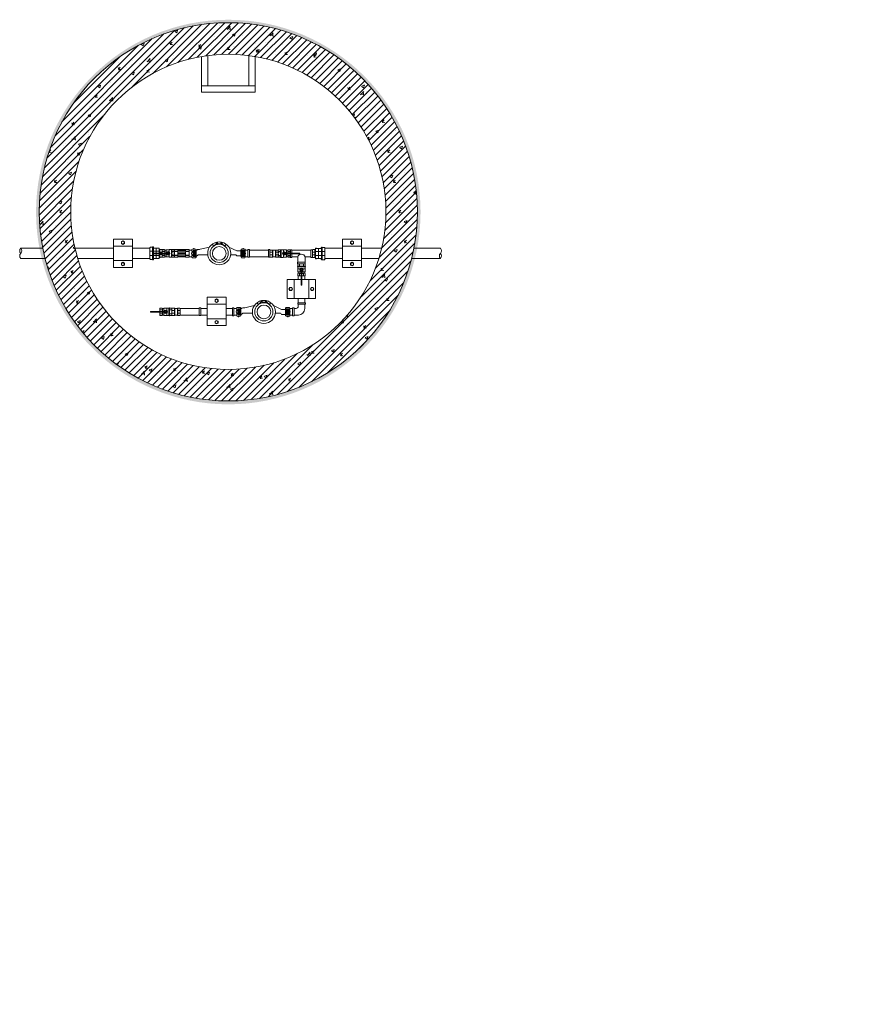
# Model space of a CAD drawing. Units: millimetres. Extents: x 2282678 to 2340103, y 80501 to 118334.
# Drawn here: x 2292370 to 2295043, y 106043 to 109166 of the extents above; entities that cross this region are included whole.
import ezdxf

# ---------------------------------------------------------------- set-up
doc = ezdxf.new("R2010")
doc.units = ezdxf.units.MM
doc.linetypes.add('ADTI_0', pattern=[2, 1, 1])
doc.linetypes.add('ADTI_2', pattern=[0.75, 0.5, -0.25])
doc.layers.get('0').update_dxf_attribs({"lineweight": 13})
for name, color, linetype, lineweight in [('Balsts', 7, 'Continuous', 13), ('Dz-b_aka', 7, 'Continuous', 13), ('Dz-b_aka_svitrojums', 7, 'Continuous', 0), ('Hidroizolācija', 170, 'Continuous', 40), ('KUM laistītājs', 7, 'Continuous', 13), ('KUM1', 7, 'Continuous', 13), ('Teksts', 7, 'Continuous', 25), ('Ūdensvads', 7, 'Continuous', 13)]:
    doc.layers.add(name, color=color, linetype=linetype, lineweight=lineweight)
pattern_1 = [(50, (2511.6, -3878.6), (910.92334, -79.69543), [95.25, -1047.75]), (355, (2511.6, -3878.6), (-176.2171, 955.28423), [76.2, -838.20292]), (100.451445, (2587.5, -3885.2), (734.70624, 875.58876), [80.95004, -890.45122]), (46.1842, (2511.6, -3624.6), (1355.3952, -210.21164), [142.875, -1571.625]), (96.63556, (2624.5, -3642.1), (1187.0207, 1237.1306), [121.4251, -1335.678]), (351.18415, (2511.6, -3624.6), (1187.0207, 1237.1306), [114.2998, -1257.2987]), (21, (2638.6, -3688.1), (758.07196, -511.326), [95.25, -1047.75]), (326, (2638.6, -3688.1), (309.01014, 920.93983), [76.2, -838.2]), (71.451445, (2701.7, -3730.7), (1067.0821, 409.61384), [80.95004, -890.4497]), (37.5, (2511.57, -3878.57), (15.443016, 422.775194), [0, -828.04, 0, -850.9, 0, -841.375]), (7.5, (2511.57, -3878.57), (334.09831, 500.90287), [0, -485.14, 0, -808.99, 0, -320.675]), (327.5, (2228.36, -3878.57), (677.952976, -28.64372), [0, -317.5, 0, -990.6, 0, -1314.45]), (317.5, (2101.36, -3878.57), (740.6459, 127.13246), [0, -412.75, 0, -657.86, 0, -933.45])]

# ---------------------------------------------------------------- blocks, each defined once
blk = doc.blocks.new('Uzmavas pāreja PE_MET OD32_DN25')
at = {"layer": 'KUM1', "ltscale": 10}
for p, q in [((2278009.8, 115225.5), (2278009.8, 115227.7)), ((2278042.9, 115227.7), (2278009.8, 115227.7)), ((2278019.9, 115209.3), (2278019.9, 115227.7)), ((2278032.9, 115209.3), (2278032.9, 115227.7)), ((2278042.9, 115225.5), (2278042.9, 115227.7)), ((2278007, 115199.1), (2278007, 115205.6)), ((2278009.8, 115225.5), (2278010.2, 115225)), ((2278009.8, 115211.4), (2278010.2, 115211.9)), ((2278009.8, 115211.4), (2278009.8, 115209.3)), ((2278010.2, 115219), (2278010.2, 115225)), ((2278010.2, 115217.9), (2278011.2, 115218.5)), ((2278010.2, 115211.9), (2278010.2, 115217.9)), ((2278011.2, 115218.5), (2278041.6, 115218.5)), ((2278019.9, 115199.1), (2278019.9, 115206.8)), ((2278032.9, 115206.8), (2278032.9, 115199.1)), ((2278042.6, 115217.9), (2278041.6, 115218.5)), ((2278042.9, 115225.5), (2278042.6, 115225)), ((2278042.6, 115219), (2278042.6, 115225)), ((2278042.6, 115211.9), (2278042.6, 115217.9)), ((2278042.9, 115211.4), (2278042.6, 115211.9)), ((2278042.9, 115209.3), (2278042.9, 115211.4)), ((2278045.8, 115199.1), (2278045.8, 115205.6))]:
    blk.add_line(p, q, dxfattribs=at)
at = {"layer": 'KUM1'}
for p, q in [((2278007.6, 115198.7), (2278007.6, 115198.7)), ((2278007.6, 115198.7), (2278007.6, 115198.7)), ((2278007.9, 115198.6), (2278007.9, 115198.6)), ((2278007.9, 115198.6), (2278007.9, 115198.6)), ((2278008.6, 115198.2), (2278007.9, 115198.6)), ((2278008.5, 115198.2), (2278008.5, 115198.2)), ((2278044.2, 115198.2), (2278008.6, 115198.2)), ((2278044.9, 115198.6), (2278044.2, 115198.2)), ((2278044.3, 115198.2), (2278044.3, 115198.2)), ((2278045.2, 115198.7), (2278044.9, 115198.6)), ((2278044.9, 115198.6), (2278044.9, 115198.6)), ((2278044.9, 115198.6), (2278044.9, 115198.6)), ((2278045.8, 115199.1), (2278045.2, 115198.7)), ((2278045.2, 115198.7), (2278045.2, 115198.7)), ((2278045.2, 115198.7), (2278045.2, 115198.7)), ((2278045.8, 115199.1), (2278045.8, 115199.1))]:
    blk.add_line(p, q, dxfattribs=at)
at = {"layer": 'KUM1', "ltscale": 10}
blk.add_lwpolyline([(2278006, 115209.3), (2278046.8, 115209.3), (2278046.8, 115206.8), (2278006, 115206.8)], close=True, dxfattribs=at)
at = {"layer": 'KUM1'}
blk.add_lwpolyline([(2278007.9, 115198.6), (2278007.6, 115198.7), (2278007, 115199.1)], dxfattribs=at)
at = {"layer": 'KUM1', "ltscale": 10}
blk.add_lwpolyline([(2278010.2, 115219), (2278011.2, 115218.5), (2278041.6, 115218.5), (2278042.6, 115219)], dxfattribs=at)
for centre, radius, start, end in [((2278005.6, 115205.4), 1.42, 8.4581, 72.6195), ((2278013.5, 115221.8), 23.6, 254.1009, 285.8991), ((2278026.4, 115221.7), 23.5, 254.0194, 285.9806), ((2278039.3, 115221.7), 23.5, 254.0227, 285.9773), ((2278047.2, 115205.4), 1.42, 107.3805, 171.5419)]:
    blk.add_arc(centre, radius, start, end, dxfattribs=at)
blk = doc.blocks.new('Pāreja_MET_DN25_DN15')
at = {"layer": 'KUM1', "ltscale": 10}
for p, q in [((2278455.7, 115312.2), (2278430.3, 115312.2)), ((2278430.6, 115312.8), (2278430.6, 115318.8)), ((2278438.8, 115318.8), (2278438.8, 115312.2)), ((2278447.1, 115318.8), (2278447.1, 115312.2)), ((2278455.3, 115312.8), (2278455.3, 115318.8))]:
    blk.add_line(p, q, dxfattribs=at)
at = {"layer": 'KUM1'}
for p, q in [((2278430.6, 115318.8), (2278432.2, 115319.5)), ((2278453.7, 115319.5), (2278432.2, 115319.5)), ((2278455.3, 115318.8), (2278453.7, 115319.5))]:
    blk.add_line(p, q, dxfattribs=at)
at = {"layer": 'KUM1', "ltscale": 10}
blk.add_lwpolyline([(2278430.3, 115312.2), (2278455.7, 115312.2), (2278455.7, 115310), (2278430.3, 115310)], close=True, dxfattribs=at)
for centre, radius, start, end in [((2278429.8, 115312.9), 0.813, 303.3594, 356.108), ((2278434.7, 115308), 11.5, 69.1106, 110.8894), ((2278443, 115308), 11.6, 69.1556, 110.8444), ((2278451.2, 115308), 11.5, 69.1106, 110.8894), ((2278456.1, 115312.9), 0.813, 183.892, 236.6406)]:
    blk.add_arc(centre, radius, start, end, dxfattribs=at)
blk = doc.blocks.new('Lodveida_ventils_DN15_G')
at = {"layer": 'KUM1'}
for p, q in [((2293047.7, 113460.3), (2293047.7, 113461.9)), ((2293078.8, 113462.2), (2293048.2, 113462.2)), ((2293079.1, 113460), (2293048.2, 113460)), ((2293053.8, 113460), (2293053.6, 113460)), ((2293078.9, 113462.2), (2293091, 113462.2)), ((2293079.1, 113461.9), (2293079.1, 113460.3)), ((2293091, 113460), (2293079.1, 113460))]:
    blk.add_line(p, q, dxfattribs=at)
at = {"layer": 'KUM1', "ltscale": 10}
for p, q in [((2293084.2, 113473), (2293078.2, 113473)), ((2293084.7, 113467.9), (2293078.2, 113467.9)), ((2293078.2, 113467.1), (2293078.2, 113467.9)), ((2293084.7, 113467.1), (2293078.2, 113467.1)), ((2293084.7, 113455), (2293078.2, 113455)), ((2293078.2, 113455), (2293078.2, 113454.3)), ((2293084.7, 113454.3), (2293078.2, 113454.3)), ((2293084.2, 113449.2), (2293078.2, 113449.2)), ((2293084.7, 113467.1), (2293084.7, 113467.9)), ((2293084.7, 113454.3), (2293084.7, 113455)), ((2293085.8, 113471.6), (2293085.8, 113462.2)), ((2293085.8, 113471.6), (2293089.2, 113471.6)), ((2293085.8, 113460), (2293085.8, 113450.6)), ((2293085.8, 113450.6), (2293089.2, 113450.6)), ((2293090.1, 113472.4), (2293090.1, 113462.2)), ((2293099.2, 113472.4), (2293090.1, 113472.4)), ((2293090.1, 113460), (2293090.1, 113449.7)), ((2293090.1, 113449.7), (2293099.2, 113449.7)), ((2293099.2, 113465.7), (2293099.2, 113472.4)), ((2293099.2, 113449.7), (2293099.2, 113456.4)), ((2293100.4, 113473.1), (2293106.4, 113473.1)), ((2293100.4, 113449.1), (2293106.4, 113449.1)), ((2293107, 113448.8), (2293107, 113473.4)), ((2293107, 113473.4), (2293108.2, 113473.4)), ((2293107, 113448.8), (2293108.2, 113448.8)), ((2293108.3, 113448.9), (2293108.3, 113473.2)), ((2293108.3, 113471.8), (2293109, 113473)), ((2293108.3, 113450.4), (2293108.3, 113471.8)), ((2293108.3, 113450.3), (2293109, 113449.2)), ((2293115, 113473), (2293109, 113473)), ((2293115, 113467.9), (2293109, 113467.9)), ((2293109, 113467.1), (2293109, 113467.9)), ((2293115, 113467.1), (2293109, 113467.1)), ((2293115, 113455), (2293109, 113455)), ((2293109, 113455), (2293109, 113454.3)), ((2293115, 113454.3), (2293109, 113454.3)), ((2293115, 113449.2), (2293109, 113449.2)), ((2293115, 113467.1), (2293115, 113467.9)), ((2293115, 113454.3), (2293115, 113455))]:
    blk.add_line(p, q, dxfattribs=at)
at = {"layer": 'KUM1'}
for points in [[(2293047.7, 113461.9), (2293047.7, 113461.9), (2293047.7, 113462), (2293047.8, 113462.1), (2293047.8, 113462.1), (2293047.9, 113462.2), (2293048, 113462.2), (2293048.2, 113462.2)], [(2293048.2, 113460), (2293048.1, 113460), (2293047.9, 113460), (2293047.8, 113460.1), (2293047.7, 113460.2), (2293047.7, 113460.2), (2293047.7, 113460.3), (2293047.7, 113460.3)], [(2293078.6, 113462.2), (2293078.8, 113462.2), (2293078.9, 113462.2), (2293079.1, 113462.1), (2293079.1, 113462), (2293079.1, 113461.9), (2293079.1, 113461.9), (2293079.1, 113461.9)], [(2293079.1, 113460.3), (2293079.1, 113460.3), (2293079.1, 113460.2), (2293079.1, 113460.1), (2293079, 113460.1), (2293078.9, 113460), (2293078.9, 113460)]]:
    blk.add_lwpolyline(points, dxfattribs=at)
at = {"layer": 'KUM1', "ltscale": 10}
for points in [[(2293078.2, 113473), (2293077.4, 113471.8), (2293077.4, 113462.2)], [(2293077.4, 113460), (2293077.4, 113450.3), (2293078.2, 113449.2)], [(2293115, 113473), (2293115.8, 113472.6), (2293115.8, 113449.6), (2293115, 113449.2)]]:
    blk.add_lwpolyline(points, dxfattribs=at)
for points in [[(2293084.7, 113467.9, 0.344558), (2293084.7, 113472.7, 0.154701), (2293084.2, 113473)], [(2293084.7, 113454.3, -0.344558), (2293084.7, 113449.4, -0.154701), (2293084.2, 113449.2)]]:
    blk.add_lwpolyline(points, format="xyb", dxfattribs=at)
blk.add_circle((2293096.4, 113461.1), 5.46, dxfattribs=at)
for centre, radius, start, end in [((2293082.2, 113470.4), 4.75, 147.3774, 212.6226), ((2293082.2, 113451.7), 4.75, 147.3774, 212.6226), ((2293102.2, 113461.1), 24.8, 165.8844, 177.4548), ((2293102.2, 113461.1), 24.8, 182.5028, 194.1156), ((2293063.2, 113461.1), 22.3, 2.7871, 15.7575), ((2293063.2, 113461.1), 22.3, 344.2425, 357.2129), ((2293085.9, 113472.6), 0.985, 221.5078, 265.0478), ((2293085.9, 113449.6), 0.985, 94.9522, 138.4922), ((2293089.1, 113472.7), 1.09, 273.7628, 345.7784), ((2293089.1, 113449.5), 1.09, 14.2216, 86.2372), ((2293099.3, 113473.3), 0.832, 268.5252, 327.7716), ((2293099.3, 113448.9), 0.832, 32.2284, 91.4748), ((2293100.4, 113472.5), 0.517, 85.0169, 148.1135), ((2293100.4, 113449.6), 0.517, 211.8865, 274.9831), ((2293106.3, 113474.1), 1.01, 274.7267, 315.7526), ((2293106.2, 113448), 1.15, 46.7651, 82.7561), ((2293108.1, 113473.2), 0.135, 2.1739, 84.1678), ((2293108.1, 113449), 0.135, 275.8322, 357.8261), ((2293113, 113470.4), 4.75, 147.3774, 212.6226), ((2293108.6, 113471.8), 0.338, 169.9269, 178.0173), ((2293133.1, 113461.1), 24.8, 165.8844, 194.1156), ((2293113, 113451.7), 4.75, 147.3774, 212.6226), ((2293108.6, 113450.4), 0.338, 181.9827, 190.0731), ((2293111, 113470.4), 4.75, 327.3774, 32.6226), ((2293090.9, 113461.1), 24.8, 345.8844, 14.1156), ((2293111, 113451.7), 4.75, 327.3774, 32.6226)]:
    blk.add_arc(centre, radius, start, end, dxfattribs=at)
for major_axis, ratio in [((3.61, -0.11), 0.931263), ((2.52, -0.03), 0.737157)]:
    blk.add_ellipse((2293096.3, 113461.1), major_axis=major_axis, ratio=ratio, dxfattribs=at)
blk = doc.blocks.new('Plūsma_filtri_DN15_C')
at = {"layer": 'KUM1'}
for p, q in [((2292887.7, 108540.9), (2292889.1, 108541.9)), ((2292887.7, 108517.9), (2292887.7, 108540.9)), ((2292889.1, 108516.9), (2292887.7, 108517.9)), ((2292898.2, 108541.9), (2292889.1, 108541.9)), ((2292898.1, 108536.2), (2292889.1, 108536.2)), ((2292898.1, 108535), (2292889.1, 108535)), ((2292889.1, 108522.5), (2292889.1, 108523.7)), ((2292898.1, 108523.7), (2292889.1, 108523.7)), ((2292898.1, 108522.5), (2292889.1, 108522.5)), ((2292898.2, 108516.9), (2292889.1, 108516.9)), ((2292898.1, 108536.2), (2292898.1, 108535)), ((2292898.1, 108522.5), (2292898.1, 108523.7)), ((2292924.6, 108541.9), (2292933.7, 108541.9)), ((2292924.6, 108536.2), (2292933.7, 108536.2)), ((2292924.6, 108536.2), (2292924.6, 108535)), ((2292924.6, 108535), (2292933.7, 108535)), ((2292924.6, 108523.7), (2292933.7, 108523.7)), ((2292924.6, 108522.5), (2292924.6, 108523.7)), ((2292924.6, 108522.5), (2292933.7, 108522.5)), ((2292924.6, 108516.9), (2292933.7, 108516.9)), ((2292935.2, 108540.9), (2292933.7, 108541.9)), ((2292933.7, 108516.9), (2292935.2, 108517.9)), ((2292935.2, 108517.9), (2292935.2, 108540.9))]:
    blk.add_line(p, q, dxfattribs=at)
at = {"layer": 'KUM1', "ltscale": 10}
for p, q in [((2292924.6, 108536.2), (2292898.1, 108536.2)), ((2292924.6, 108523.7), (2292898.1, 108523.7)), ((2292924.2, 108541.5), (2292898.5, 108541.5)), ((2292923.7, 108517.9), (2292899.1, 108517.9)), ((2292923.4, 108531.3), (2292899.3, 108531.3)), ((2292923.3, 108539.6), (2292899.4, 108539.6)), ((2292923.3, 108528), (2292899.4, 108528)), ((2292923.2, 108519.7), (2292899.6, 108519.7))]:
    blk.add_line(p, q, dxfattribs=at)
at = {"layer": 'KUM1'}
for points in [[(2292889.1, 108541.9, 0.476538), (2292889.1, 108536.2), (2292889.1, 108535, 0.11798), (2292887.7, 108529.4, 0.11798), (2292889.1, 108523.7)], [(2292933.7, 108516.9, 0.525868), (2292933.7, 108522.5), (2292933.7, 108523.7, 0.094034), (2292935.2, 108529.4, 0.094033), (2292933.7, 108535), (2292933.7, 108536.2, 0.525766), (2292933.7, 108541.9)]]:
    blk.add_lwpolyline(points, format="xyb", dxfattribs=at)
for centre, radius, start, end in [((2292891.4, 108519.7), 3.65, 129.0409, 230.9591), ((2292895.7, 108539.1), 3.74, 309.5429, 48.3241), ((2292886.9, 108529.4), 12.5, 0, 26.888), ((2292886.9, 108529.4), 12.5, 333.112, 0), ((2292896.1, 108519.7), 3.49, 306.6059, 55.5269), ((2292926.9, 108539), 3.65, 129.0409, 230.9591), ((2292935.7, 108529.4), 12.5, 153.112, 180), ((2292935.7, 108529.4), 12.5, 180, 206.888), ((2292926.9, 108519.7), 3.65, 129.0409, 230.9591), ((2292935.7, 108529.4), 12.5, 199.7955, 206.888), ((2292935.7, 108529.4), 12.5, 153.112, 159.2339)]:
    blk.add_arc(centre, radius, start, end, dxfattribs=at)
blk = doc.blocks.new('KUM_165_A')
at = {"layer": 'KUM1'}
for p, q in [((2282730.7, 117757.2), (2282726.2, 117763.3)), ((2282738.7, 117764.6), (2282730.7, 117757.2)), ((2282738.7, 117769.4), (2282738.7, 117764.6)), ((2282738.7, 117767.6), (2282742.9, 117767.6)), ((2282738.7, 117764.6), (2282742.9, 117764.6)), ((2282742.9, 117762.6), (2282742.9, 117770.3)), ((2282744.5, 117765.5), (2282742.9, 117765.5)), ((2282742.9, 117764.6), (2282753.4, 117764.6)), ((2282744.5, 117764.6), (2282744.5, 117765.5)), ((2282751.8, 117764.6), (2282751.8, 117765.5)), ((2282751.8, 117765.5), (2282753.4, 117765.5)), ((2282753.4, 117770.3), (2282753.4, 117762.6)), ((2282757.6, 117767.6), (2282753.4, 117767.6)), ((2282757.6, 117764.6), (2282753.4, 117764.6)), ((2282757.6, 117769.4), (2282757.6, 117764.6)), ((2282757.6, 117764.6), (2282765.6, 117757.2)), ((2282765.6, 117757.2), (2282770.1, 117763.3)), ((2282675.4, 117724.6), (2282681.3, 117729.6)), ((2282687.7, 117747.1), (2282717.7, 117754.3)), ((2282804.4, 117742), (2282778.8, 117754)), ((2282801.3, 117729.6), (2282784.4, 117729.6)), ((2282804.4, 117742), (2282813.9, 117742)), ((2282804.4, 117742), (2282816.7, 117742)), ((2282804.4, 117726.1), (2282813.9, 117726.1)), ((2282804.4, 117726.1), (2282816.7, 117726.1))]:
    blk.add_line(p, q, dxfattribs=at)
at = {"layer": 'KUM1', "linetype": 'ADTI_2'}
for p, q in [((2282665.6, 117743.7), (2282665.6, 117724.6)), ((2282675.4, 117743.7), (2282665.6, 117743.7)), ((2282668.4, 117743.7), (2282668.4, 117724.6)), ((2282671.2, 117743.7), (2282671.2, 117724.6)), ((2282674, 117743.7), (2282674, 117724.6)), ((2282816.7, 117742), (2282818, 117743.6)), ((2282816.7, 117742), (2282816.7, 117726.1)), ((2282818, 117743.6), (2282830.6, 117743.6)), ((2282819.5, 117743.6), (2282819.5, 117724.5)), ((2282822.3, 117743.6), (2282822.3, 117724.5)), ((2282825, 117743.6), (2282825, 117724.5)), ((2282827.8, 117743.6), (2282827.8, 117724.5)), ((2282830.6, 117724.5), (2282830.6, 117743.6)), ((2282675.5, 117724.6), (2282665.6, 117724.6)), ((2282816.7, 117726.1), (2282818.1, 117724.5)), ((2282818.1, 117724.5), (2282830.6, 117724.5))]:
    blk.add_line(p, q, dxfattribs=at)
at = {"layer": 'KUM1', "ltscale": 10}
blk.add_line((2282681.3, 117729.6), (2282711.9, 117729.6), dxfattribs=at)
at = {"layer": 'KUM1'}
blk.add_lwpolyline([(2282687.7, 117747.1), (2282685.3, 117747), (2282683.5, 117746.9), (2282682, 117746.8), (2282680.8, 117746.5), (2282679.7, 117746.1), (2282678.5, 117745.5), (2282677.2, 117744.7), (2282675.4, 117743.7)], dxfattribs=at)
for radius in [36.5, 28.9, 21.7]:
    blk.add_circle((2282748.1, 117734.2), radius, dxfattribs=at)
blk.add_arc((2282783.1, 117710.1), 26.6, 36.8456, 46.9906, dxfattribs=at)
blk = doc.blocks.new('Pieslēguzgrieznis_ar_blīvi_DN15')
at = {"layer": 'KUM1', "ltscale": 10}
for p, q in [((2283531.7, 115360.3), (2283531.7, 115340.4)), ((2283539, 115364.1), (2283540.1, 115364.1)), ((2283546.4, 115361), (2283554, 115361)), ((2283554, 115361), (2283554, 115339.7)), ((2283546.4, 115339.7), (2283554, 115339.7))]:
    blk.add_line(p, q, dxfattribs=at)
at = {"layer": 'KUM1', "extrusion": (0, 1, 1.22465e-16)}
for p, q in [((2283544.1, 115364.1), (2283534.1, 115364.1)), ((2283544.1, 115336.6), (2283534.1, 115336.6))]:
    blk.add_line(p, q, dxfattribs=at)
at = {"layer": 'KUM1', "extrusion": (0, -1, 1.22465e-16)}
for p, q in [((2283544.1, 115356.5), (2283534.1, 115356.5)), ((2283544.1, 115344.2), (2283534.1, 115344.2))]:
    blk.add_line(p, q, dxfattribs=at)
at = {"layer": 'KUM1'}
for centre, radius, start, end in [((2283536, 115360.3), 4.23, 116.0622, 243.9378), ((2283540.9, 115350.4), 9.14, 137.7608, 222.2392), ((2283539.6, 115364.9), 1.12, 312.9048, 227.0952), ((2283542.3, 115360.3), 4.23, 296.0622, 63.9378), ((2283537.4, 115350.4), 9.14, 317.7608, 42.2392), ((2283536, 115340.4), 4.23, 116.0622, 243.9378), ((2283542.3, 115340.4), 4.23, 296.0622, 63.9378)]:
    blk.add_arc(centre, radius, start, end, dxfattribs=at)
blk = doc.blocks.new('Liknis_90_DN15')
at = {"layer": 'KUM laistītājs'}
for p, q in [((2293240.4, 108648.6), (2293254.6, 108648.6)), ((2293247.3, 108627.3), (2293240.4, 108627.3)), ((2293253.6, 108621.3), (2293253.6, 108614)), ((2293274.9, 108614), (2293274.9, 108627.5))]:
    blk.add_line(p, q, dxfattribs=at)
for points in [[(2293240.4, 108636.8), (2293240.4, 108650.1), (2293235.4, 108650.1), (2293235.4, 108636.8), (2293235.4, 108625.7), (2293240.4, 108625.7)], [(2293252.1, 108614), (2293252.1, 108609), (2293276.4, 108609), (2293276.4, 108614)]]:
    blk.add_lwpolyline(points, close=True, dxfattribs=at)
for centre, radius, start, end in [((2293252.1, 108625.8), 22.9, 4.2181, 83.6451), ((2293247.1, 108620.7), 6.56, 5.1919, 87.4559)]:
    blk.add_arc(centre, radius, start, end, dxfattribs=at)
blk = doc.blocks.new('Trejgabals_DN15_X')
at = {"layer": 'KUM1'}
for p, q in [((2303836.5, 108505.3), (2303836.5, 108488.7)), ((2303860.3, 108505.3), (2303860.3, 108488.7))]:
    blk.add_line(p, q, dxfattribs=at)
at = {"layer": 'KUM1', "ltscale": 10}
for points in [[(2303818.2, 108476.9), (2303818.2, 108490.2), (2303813.1, 108490.2), (2303813.1, 108476.9)], [(2303813.1, 108476.9), (2303813.1, 108465.8), (2303818.2, 108465.8), (2303818.2, 108476.9)]]:
    blk.add_lwpolyline(points, dxfattribs=at)
at = {"layer": 'KUM1'}
for points in [[(2303836.5, 108488.7), (2303818.2, 108488.7), (2303818.2, 108476.9)], [(2303818.2, 108476.9), (2303818.2, 108467.4), (2303878.6, 108467.4), (2303878.6, 108488.7), (2303860.3, 108488.7)]]:
    blk.add_lwpolyline(points, dxfattribs=at)
at = {"layer": 'KUM1', "ltscale": 10}
for points in [[(2303860.6, 108505.3), (2303860.6, 108510.3), (2303836.2, 108510.3), (2303836.2, 108505.3)], [(2303883.6, 108490.2), (2303878.6, 108490.2), (2303878.6, 108465.8), (2303883.6, 108465.8)]]:
    blk.add_lwpolyline(points, close=True, dxfattribs=at)
at = {"layer": 'KUM1'}
blk.add_arc((2303848.4, 108492.5), 12.5, 198.0818, 341.9182, dxfattribs=at)
blk = doc.blocks.new('Pieslēguzgrieznis_ar_blīvi_MET_DN15_Laistītājs')
at = {"layer": 'KUM laistītājs'}
blk.add_line((2304923.2, 108809.1), (2304923.2, 108789.2), dxfattribs=at)
at = {"layer": 'KUM laistītājs', "extrusion": (0, 1, 1.22465e-16)}
for p, q in [((2304935.6, 108812.9), (2304925.6, 108812.9)), ((2304935.6, 108785.4), (2304925.6, 108785.4))]:
    blk.add_line(p, q, dxfattribs=at)
at = {"layer": 'KUM laistītājs', "extrusion": (0, -1, 1.22465e-16)}
for p, q in [((2304935.6, 108805.3), (2304925.6, 108805.3)), ((2304935.6, 108793), (2304925.6, 108793))]:
    blk.add_line(p, q, dxfattribs=at)
at = {"layer": 'KUM laistītājs', "ltscale": 10}
for p, q in [((2304930.5, 108812.9), (2304931.6, 108812.9)), ((2304937.9, 108809.8), (2304945.4, 108809.8)), ((2304945.4, 108809.8), (2304945.4, 108788.5)), ((2304937.9, 108788.5), (2304945.4, 108788.5))]:
    blk.add_line(p, q, dxfattribs=at)
at = {"layer": 'KUM laistītājs'}
for centre, radius, start, end in [((2304927.4, 108809.1), 4.23, 116.0622, 243.9378), ((2304932.3, 108799.1), 9.14, 137.7608, 222.2392), ((2304927.4, 108789.2), 4.23, 116.0622, 243.9378), ((2304931, 108813.7), 1.12, 312.9048, 227.0952), ((2304933.7, 108809.1), 4.23, 296.0622, 63.9378), ((2304928.8, 108799.1), 9.14, 317.7608, 42.2392), ((2304933.7, 108789.2), 4.23, 296.0622, 63.9378)]:
    blk.add_arc(centre, radius, start, end, dxfattribs=at)
blk = doc.blocks.new('KUM_DN15_Laistītāja')
at = {"layer": 'KUM laistītājs'}
for p, q in [((2304837.3, 108822.7), (2304832.7, 108828.8)), ((2304845.2, 108830.1), (2304837.3, 108822.7)), ((2304845.2, 108834.9), (2304845.2, 108830.1)), ((2304845.2, 108833.1), (2304849.4, 108833.1)), ((2304845.2, 108830.1), (2304849.4, 108830.1)), ((2304849.4, 108828.1), (2304849.4, 108835.8)), ((2304851, 108831), (2304849.4, 108831)), ((2304849.4, 108830.1), (2304860, 108830.1)), ((2304851, 108830.1), (2304851, 108831)), ((2304858.4, 108830.1), (2304858.4, 108831)), ((2304858.4, 108831), (2304860, 108831)), ((2304860, 108835.8), (2304860, 108828.1)), ((2304864.2, 108833.1), (2304860, 108833.1)), ((2304864.2, 108830.1), (2304860, 108830.1)), ((2304864.2, 108834.9), (2304864.2, 108830.1)), ((2304864.2, 108830.1), (2304872.1, 108822.7)), ((2304872.1, 108822.7), (2304876.7, 108828.8)), ((2304782, 108790.1), (2304787.9, 108795.1)), ((2304794.2, 108812.6), (2304824.2, 108819.8)), ((2304911, 108807.5), (2304885.3, 108819.5)), ((2304907.8, 108795.1), (2304890.9, 108795.1)), ((2304911, 108807.5), (2304920.4, 108807.5)), ((2304911, 108807.5), (2304923.2, 108807.5)), ((2304911, 108791.6), (2304920.4, 108791.6)), ((2304911, 108791.6), (2304923.2, 108791.6))]:
    blk.add_line(p, q, dxfattribs=at)
at = {"layer": 'KUM laistītājs', "linetype": 'ADTI_2'}
for p, q in [((2304772.2, 108809.2), (2304772.2, 108790.1)), ((2304782, 108809.2), (2304772.2, 108809.2)), ((2304775, 108809.2), (2304775, 108790.1)), ((2304777.8, 108809.2), (2304777.8, 108790.1)), ((2304780.6, 108809.2), (2304780.6, 108790.1)), ((2304923.2, 108807.5), (2304924.6, 108809.1)), ((2304924.6, 108809.1), (2304937.2, 108809.1)), ((2304926, 108809.1), (2304926, 108790)), ((2304928.8, 108809.1), (2304928.8, 108790)), ((2304931.6, 108809.1), (2304931.6, 108790)), ((2304934.4, 108809.1), (2304934.4, 108790)), ((2304937.2, 108790), (2304937.2, 108809.1)), ((2304782, 108790.1), (2304772.2, 108790.1)), ((2304923.2, 108791.6), (2304924.6, 108790)), ((2304924.6, 108790), (2304937.2, 108790))]:
    blk.add_line(p, q, dxfattribs=at)
at = {"layer": 'KUM laistītājs', "ltscale": 10}
blk.add_line((2304787.9, 108795.1), (2304818.5, 108795.1), dxfattribs=at)
at = {"layer": 'KUM laistītājs'}
blk.add_lwpolyline([(2304794.2, 108812.6), (2304791.9, 108812.5), (2304790, 108812.4), (2304788.6, 108812.3), (2304787.4, 108812), (2304786.3, 108811.6), (2304785.1, 108811), (2304783.7, 108810.2), (2304782, 108809.2)], dxfattribs=at)
for radius in [36.5, 28.9, 21.7]:
    blk.add_circle((2304854.7, 108799.7), radius, dxfattribs=at)
blk.add_arc((2304889.7, 108775.6), 26.6, 36.8456, 46.9906, dxfattribs=at)
blk = doc.blocks.new('Lodveida_ventilis_DN15_laistītājs')
at = {"ltscale": 10}
for p, q in [((2303781.6, 108649.9), (2303781.6, 108626.9)), ((2303819.9, 108649.1), (2303819.9, 108639.5)), ((2303819.9, 108637.3), (2303819.9, 108627.6))]:
    blk.add_line(p, q, dxfattribs=at)
at = {"layer": 'KUM laistītājs', "ltscale": 10}
for p, q in [((2303782.3, 108650.3), (2303781.6, 108649.9)), ((2303782.3, 108650.3), (2303788.3, 108650.3)), ((2303782.3, 108645.2), (2303788.3, 108645.2)), ((2303782.3, 108644.4), (2303782.3, 108645.2)), ((2303782.3, 108644.4), (2303788.3, 108644.4)), ((2303789.1, 108649.1), (2303788.3, 108650.3)), ((2303788.3, 108644.4), (2303788.3, 108645.2)), ((2303789.1, 108626.2), (2303789.1, 108650.5)), ((2303789.1, 108627.7), (2303789.1, 108649.1)), ((2303790.3, 108650.6), (2303789.2, 108650.6)), ((2303796.9, 108650.3), (2303791, 108650.3)), ((2303791, 108650.3), (2303791, 108626.4)), ((2303798.1, 108643), (2303798.1, 108649.7)), ((2303798.1, 108649.7), (2303807.2, 108649.7)), ((2303807.2, 108649.7), (2303807.2, 108639.5)), ((2303807.2, 108637.3), (2303807.2, 108627)), ((2303811.5, 108648.9), (2303808.2, 108648.9)), ((2303811.5, 108648.9), (2303811.5, 108639.5)), ((2303811.5, 108637.3), (2303811.5, 108627.9)), ((2303812.7, 108644.4), (2303812.7, 108645.2)), ((2303812.7, 108645.2), (2303819.2, 108645.2)), ((2303812.7, 108644.4), (2303819.2, 108644.4)), ((2303813.2, 108650.3), (2303819.2, 108650.3)), ((2303819.2, 108650.3), (2303819.9, 108649.1)), ((2303819.2, 108644.4), (2303819.2, 108645.2)), ((2303781.6, 108626.9), (2303782.3, 108626.5)), ((2303782.3, 108632.3), (2303788.3, 108632.3)), ((2303782.3, 108631.6), (2303782.3, 108632.3)), ((2303782.3, 108631.6), (2303788.3, 108631.6)), ((2303782.3, 108626.5), (2303788.3, 108626.5)), ((2303788.3, 108632.3), (2303788.3, 108631.6)), ((2303789.1, 108627.6), (2303788.3, 108626.5)), ((2303790.3, 108626.1), (2303789.2, 108626.1)), ((2303796.9, 108626.4), (2303791, 108626.4)), ((2303798.1, 108627), (2303798.1, 108633.7)), ((2303807.2, 108627), (2303798.1, 108627)), ((2303811.5, 108627.9), (2303808.2, 108627.9)), ((2303812.7, 108631.6), (2303812.7, 108632.3)), ((2303812.7, 108632.3), (2303819.2, 108632.3)), ((2303812.7, 108631.6), (2303819.2, 108631.6)), ((2303813.2, 108626.5), (2303819.2, 108626.5)), ((2303819.2, 108632.3), (2303819.2, 108631.6)), ((2303819.9, 108627.6), (2303819.2, 108626.5))]:
    blk.add_line(p, q, dxfattribs=at)
at = {"layer": 'KUM laistītājs'}
for p, q in [((2303818.4, 108639.5), (2303806.3, 108639.5)), ((2303806.3, 108637.3), (2303818.3, 108637.3)), ((2303818.2, 108639.2), (2303818.2, 108637.6)), ((2303818.3, 108637.3), (2303849.1, 108637.3)), ((2303818.5, 108639.5), (2303849.1, 108639.5)), ((2303843.5, 108637.3), (2303843.7, 108637.3)), ((2303849.6, 108637.6), (2303849.6, 108639.1))]:
    blk.add_line(p, q, dxfattribs=at)
at = {"layer": 'KUM laistītājs', "ltscale": 10}
for points in [[(2303812.7, 108645.2, -0.344558), (2303812.7, 108650, -0.154701), (2303813.2, 108650.3)], [(2303812.7, 108631.6, 0.344558), (2303812.7, 108626.7, 0.154701), (2303813.2, 108626.5)]]:
    blk.add_lwpolyline(points, format="xyb", dxfattribs=at)
at = {"layer": 'KUM laistītājs'}
for points in [[(2303818.7, 108639.5), (2303818.6, 108639.5), (2303818.4, 108639.5), (2303818.3, 108639.4), (2303818.2, 108639.3), (2303818.2, 108639.2), (2303818.2, 108639.2), (2303818.2, 108639.2)], [(2303818.2, 108637.6), (2303818.2, 108637.5), (2303818.2, 108637.5), (2303818.3, 108637.4), (2303818.3, 108637.3), (2303818.4, 108637.3), (2303818.5, 108637.3)], [(2303849.6, 108639.1), (2303849.6, 108639.2), (2303849.6, 108639.3), (2303849.6, 108639.4), (2303849.5, 108639.4), (2303849.5, 108639.5), (2303849.4, 108639.5), (2303849.1, 108639.5)], [(2303849.1, 108637.3), (2303849.3, 108637.3), (2303849.4, 108637.3), (2303849.6, 108637.4), (2303849.6, 108637.5), (2303849.6, 108637.5), (2303849.6, 108637.6), (2303849.6, 108637.6)]]:
    blk.add_lwpolyline(points, dxfattribs=at)
at = {"layer": 'KUM laistītājs', "ltscale": 10}
blk.add_circle((2303801, 108638.4), 5.46, dxfattribs=at)
for centre, radius, start, end in [((2303786.3, 108647.7), 4.75, 147.3774, 212.6226), ((2303806.4, 108638.4), 24.8, 165.8844, 194.1156), ((2303784.3, 108647.7), 4.75, 327.3774, 32.6226), ((2303764.3, 108638.4), 24.8, 345.8844, 14.1156), ((2303789.2, 108650.5), 0.135, 95.8322, 177.8261), ((2303788.7, 108649.1), 0.338, 1.9827, 10.0731), ((2303791, 108651.4), 1.01, 224.2474, 265.2733), ((2303797, 108649.8), 0.517, 31.8865, 94.9831), ((2303798.1, 108650.5), 0.832, 212.2284, 271.4748), ((2303808.3, 108650), 1.09, 194.2216, 266.2372), ((2303811.4, 108649.9), 0.985, 274.9522, 318.4922), ((2303834.1, 108638.4), 22.3, 164.2425, 177.2129), ((2303834.1, 108638.4), 22.3, 182.7871, 195.7575), ((2303815.2, 108647.7), 4.75, 327.3774, 32.6226), ((2303795.1, 108638.4), 24.8, 2.5452, 14.1156), ((2303795.1, 108638.4), 24.8, 345.8844, 357.4972), ((2303786.3, 108629), 4.75, 147.3774, 212.6226), ((2303784.3, 108629), 4.75, 327.3774, 32.6226), ((2303788.7, 108627.7), 0.338, 349.9269, 358.0173), ((2303789.2, 108626.2), 0.135, 182.1739, 264.1678), ((2303791.1, 108625.3), 1.15, 97.2439, 133.2349), ((2303797, 108626.9), 0.517, 265.0169, 328.1135), ((2303798.1, 108626.2), 0.832, 88.5252, 147.7716), ((2303808.3, 108626.8), 1.09, 93.7628, 165.7784), ((2303811.4, 108626.9), 0.985, 41.5078, 85.0478), ((2303815.2, 108629), 4.75, 327.3774, 32.6226)]:
    blk.add_arc(centre, radius, start, end, dxfattribs=at)
at = {"layer": 'KUM laistītājs', "ltscale": 10, "extrusion": (0, 0, -1)}
for major_axis, ratio in [((-3.61, -0.11), 0.931263), ((-2.52, -0.03), 0.737157)]:
    blk.add_ellipse((2303801, 108638.4), major_axis=major_axis, ratio=ratio, dxfattribs=at)
blk = doc.blocks.new('Trejgabals _MET_DN15_Ax')
at = {"layer": 'KUM1', "ltscale": 10}
for p, q in [((2293189.6, 113359.1), (2293129.2, 113359.1)), ((2293189.6, 113359.1), (2293189.6, 113337.8)), ((2293189.6, 113337.8), (2293129.2, 113337.8))]:
    blk.add_line(p, q, dxfattribs=at)
for points in [[(2293124.2, 113360.6), (2293129.2, 113360.6), (2293129.2, 113336.3), (2293124.2, 113336.3)], [(2293194.6, 113360.6), (2293189.6, 113360.6), (2293189.6, 113336.3), (2293194.6, 113336.3)]]:
    blk.add_lwpolyline(points, close=True, dxfattribs=at)
blk = doc.blocks.new('Trejgabals _MET_DN15_A_laistītājs')
at = {"layer": 'KUM laistītājs', "ltscale": 10}
for p, q in [((2278396.3, 109862.2), (2278456.6, 109862.2)), ((2278396.3, 109862.2), (2278396.3, 109840.9)), ((2278396.3, 109840.9), (2278456.6, 109840.9))]:
    blk.add_line(p, q, dxfattribs=at)
blk.add_lwpolyline([(2278461.7, 109839.4), (2278456.6, 109839.4), (2278456.6, 109863.7), (2278461.7, 109863.7)], close=True, dxfattribs=at)
blk = doc.blocks.new('Pretvarst_U')
at = {"layer": 'KUM1', "linetype": 'ADTI_0', "ltscale": 10}
blk.add_line((2288503.1, 110946.3), (2288503.9, 110947.9), dxfattribs=at)
at = {"layer": 'KUM1', "linetype": 'ByBlock'}
for p, q in [((2288503.1, 110946.3), (2288503.1, 110927.1)), ((2288503.1, 110927.1), (2288503.9, 110925.5)), ((2288503.9, 110947.9), (2288510.9, 110947.9)), ((2288503.9, 110925.5), (2288510.9, 110925.5)), ((2288504, 110941), (2288510.9, 110941)), ((2288510.9, 110925.5), (2288510.9, 110947.9)), ((2288510.9, 110947.9), (2288512.1, 110947.4)), ((2288510.9, 110925.5), (2288512.1, 110926.1)), ((2288512.1, 110947.4), (2288520.3, 110947.4)), ((2288512.1, 110947.4), (2288512.1, 110926.1)), ((2288512.1, 110926.1), (2288520.3, 110926.1)), ((2288521.5, 110947.9), (2288520.3, 110947.4)), ((2288520.3, 110947.4), (2288520.3, 110926.1)), ((2288521.5, 110925.5), (2288520.3, 110926.1)), ((2288521.5, 110947.9), (2288528.5, 110947.9)), ((2288521.5, 110925.5), (2288521.5, 110947.9)), ((2288528.4, 110941), (2288521.5, 110941)), ((2288521.5, 110925.5), (2288528.5, 110925.5)), ((2288529.3, 110946.3), (2288528.5, 110947.9)), ((2288529.3, 110927.1), (2288528.5, 110925.5)), ((2288529.3, 110946.3), (2288529.3, 110927.1))]:
    blk.add_line(p, q, dxfattribs=at)
for points in [[(2288510.9, 110932.5), (2288504, 110932.5)], [(2288521.5, 110932.5), (2288528.4, 110932.5)]]:
    blk.add_lwpolyline(points, dxfattribs=at)
for centre, radius, start, end in [((2288510.7, 110944.5), 7.62, 153.422, 207.6614), ((2288513.9, 110936.7), 10.8, 156.8047, 203.1953), ((2288510.7, 110929), 7.62, 152.3386, 206.578), ((2288521.7, 110944.5), 7.62, 332.3386, 26.578), ((2288518.5, 110936.7), 10.8, 336.8047, 23.1953), ((2288521.7, 110929), 7.62, 333.422, 27.6614)]:
    blk.add_arc(centre, radius, start, end, dxfattribs=at)
blk = doc.blocks.new('DN15_VIENVIRZIENA_VARSTS')
at = {"layer": 'KUM1', "linetype": 'ByBlock'}
for p, q in [((2293263.7, 108797.7), (2293262.1, 108796.9)), ((2293262.1, 108789.9), (2293262.1, 108796.9)), ((2293263.7, 108797.7), (2293282.9, 108797.7)), ((2293269, 108796.8), (2293269, 108789.9)), ((2293282.9, 108797.7), (2293284.5, 108796.9)), ((2293284.5, 108789.9), (2293284.5, 108796.9)), ((2293284.5, 108789.9), (2293262.1, 108789.9)), ((2293262.1, 108789.9), (2293262.6, 108788.7)), ((2293262.1, 108779.3), (2293262.6, 108780.5)), ((2293262.1, 108772.3), (2293262.1, 108779.3)), ((2293284.5, 108779.3), (2293262.1, 108779.3)), ((2293262.6, 108780.5), (2293262.6, 108788.7)), ((2293262.6, 108788.7), (2293283.9, 108788.7)), ((2293262.6, 108780.5), (2293283.9, 108780.5)), ((2293263.7, 108771.5), (2293282.9, 108771.5)), ((2293269, 108772.4), (2293269, 108779.3)), ((2293282.9, 108771.5), (2293284.5, 108772.3)), ((2293284.5, 108789.9), (2293283.9, 108788.7)), ((2293283.9, 108780.5), (2293283.9, 108788.7)), ((2293284.5, 108779.3), (2293283.9, 108780.5)), ((2293284.5, 108772.3), (2293284.5, 108779.3))]:
    blk.add_line(p, q, dxfattribs=at)
at = {"layer": 'KUM1', "linetype": 'ADTI_0', "ltscale": 10}
blk.add_line((2293263.7, 108771.5), (2293262.1, 108772.3), dxfattribs=at)
at = {"layer": 'KUM1', "linetype": 'ByBlock'}
for points in [[(2293277.5, 108789.9), (2293277.5, 108796.8)], [(2293277.5, 108779.3), (2293277.5, 108772.4)]]:
    blk.add_lwpolyline(points, dxfattribs=at)
for centre, radius, start, end in [((2293265.5, 108790.1), 7.62, 62.3386, 116.578), ((2293273.3, 108786.9), 10.8, 66.8047, 113.1953), ((2293281.1, 108790.1), 7.62, 63.422, 117.6614), ((2293265.5, 108779.1), 7.62, 243.422, 297.6614), ((2293273.3, 108782.3), 10.8, 246.8047, 293.1953), ((2293281.1, 108779.1), 7.62, 242.3386, 296.578)]:
    blk.add_arc(centre, radius, start, end, dxfattribs=at)
blk = doc.blocks.new('Balsts')
at = {"layer": 'Balsts', "ltscale": 10}
for p, q in [((2292670.6, 113263.4), (2292730.6, 113263.4)), ((2292670.6, 113217.4), (2292730.6, 113217.4))]:
    blk.add_line(p, q, dxfattribs=at)
for points in [[(2292730.6, 113285.4), (2292670.6, 113285.4), (2292670.6, 113195.4), (2292730.6, 113195.4)], [(2292705.6, 113277.3), (2292700.6, 113280.1), (2292695.6, 113277.3), (2292695.6, 113271.5), (2292700.6, 113268.6), (2292705.6, 113271.5)], [(2292705.6, 113209.3), (2292700.6, 113212.1), (2292695.6, 113209.3), (2292695.6, 113203.5), (2292700.6, 113200.6), (2292705.6, 113203.5)]]:
    blk.add_lwpolyline(points, close=True, dxfattribs=at)
for centre in [(2292700.6, 113274.4), (2292700.6, 113206.4)]:
    blk.add_circle(centre, 4.5, dxfattribs=at)

msp = doc.modelspace()

# ---------------------------------------------------------------- hatches: boundary and pattern name
at = {"layer": 'Dz-b_aka_svitrojums', "ltscale": 10}
h = msp.add_hatch(dxfattribs=at)
h.set_pattern_fill('AR-CONC', color=256, scale=0.5)
h.paths.add_polyline_path([(2292431.8, 108556.9, 1), (2293631.8, 108556.9, 1)])
h.paths.add_polyline_path([(2293531.8, 108556.9, -1), (2292531.8, 108556.9, -1)], flags=16)
at = {"layer": 'Dz-b_aka_svitrojums', "lineweight": 0, "ltscale": 5}
h = msp.add_hatch(dxfattribs=at)
h.set_pattern_fill('ANSI31', color=256, scale=5)
h.paths.add_polyline_path([(2292431.8, 108556.9, 1), (2293631.8, 108556.9, 1)])
h.paths.add_polyline_path([(2293531.8, 108556.9, -1), (2292531.8, 108556.9, -1)], flags=16)
at = {"layer": 'Hidroizolācija', "lineweight": 0, "ltscale": 10}
h = msp.add_hatch(color=256, dxfattribs=at)
h.dxf.hatch_style = 1
edge = h.paths.add_edge_path(flags=16)
edge.add_arc((2293031.8, 108556.9), 600, 0, 360)
edge = h.paths.add_edge_path()
edge.add_arc((2293031.8, 108556.2), 610, 0, 360)
at = {"layer": 'Ūdensvads', "lineweight": 0, "ltscale": 10}
h = msp.add_hatch(dxfattribs=at)
h.set_pattern_fill('AR-CONC', color=256, scale=5)
h.set_pattern_definition(pattern_1)
h.paths.add_polyline_path([(2294943.4, 106042.9), (2295043.4, 106042.9)])
edge = h.paths.add_edge_path()
edge.add_line((2294943.4, 106495.7), (2294981, 106495.7))
edge.add_line((2295005.8, 106496.5), (2295043.4, 106496.5))
edge.add_line((2295005.8, 106496.5), (2294993.4, 106525.6))
edge.add_line((2294993.4, 106466.5), (2294981, 106495.7))
edge.add_line((2294993.4, 106466.5), (2294993.4, 106525.6))
h = msp.add_hatch(dxfattribs=at)
h.set_pattern_fill('AR-CONC', color=256, scale=5)
h.set_pattern_definition(pattern_1)
h.paths.add_polyline_path([(2294943.4, 106042.9), (2295043.4, 106042.9)])
edge = h.paths.add_edge_path()
edge.add_line((2294943.4, 106495.7), (2294981, 106495.7))
edge.add_line((2295005.8, 106496.5), (2295043.4, 106496.5))
edge.add_line((2295005.8, 106496.5), (2294993.4, 106525.6))
edge.add_line((2294993.4, 106466.5), (2294981, 106495.7))
edge.add_line((2294993.4, 106466.5), (2294993.4, 106525.6))
h = msp.add_hatch(dxfattribs=at)
h.set_pattern_fill('AR-CONC', color=256, scale=5)
h.set_pattern_definition(pattern_1)
h.paths.add_polyline_path([(2294943.4, 106042.9), (2295043.4, 106042.9)])
edge = h.paths.add_edge_path()
edge.add_line((2294943.4, 106495.7), (2294981, 106495.7))
edge.add_line((2295005.8, 106496.5), (2295043.4, 106496.5))
edge.add_line((2295005.8, 106496.5), (2294993.4, 106525.6))
edge.add_line((2294993.4, 106466.5), (2294981, 106495.7))
edge.add_line((2294993.4, 106466.5), (2294993.4, 106525.6))
h = msp.add_hatch(dxfattribs=at)
h.set_pattern_fill('AR-CONC', color=256, scale=5)
h.set_pattern_definition(pattern_1)
h.paths.add_polyline_path([(2295043.4, 106496.5), (2295005.8, 106496.5), (2294993.4, 106525.6), (2294993.4, 106466.5), (2294981, 106495.7), (2294943.4, 106495.7), (2294943.4, 106042.9), (2295043.4, 106042.9)])
h = msp.add_hatch(dxfattribs=at)
h.set_pattern_fill('AR-CONC', color=256, scale=5)
h.set_pattern_definition(pattern_1)
edge = h.paths.add_edge_path()
edge.add_line((2294943.4, 106495.7), (2294981, 106495.7))
edge.add_line((2295005.8, 106496.5), (2295043.4, 106496.5))
edge.add_line((2295005.8, 106496.5), (2294993.4, 106525.6))
edge.add_line((2294993.4, 106466.5), (2294981, 106495.7))
edge.add_line((2294993.4, 106466.5), (2294993.4, 106525.6))
h = msp.add_hatch(dxfattribs=at)
h.set_pattern_fill('AR-CONC', color=256, scale=5)
h.set_pattern_definition(pattern_1)
edge = h.paths.add_edge_path()
edge.add_line((2294943.4, 106495.7), (2294981, 106495.7))
edge.add_line((2295005.8, 106496.5), (2295043.4, 106496.5))
edge.add_line((2295005.8, 106496.5), (2294993.4, 106525.6))
edge.add_line((2294993.4, 106466.5), (2294981, 106495.7))
edge.add_line((2294993.4, 106466.5), (2294993.4, 106525.6))
h = msp.add_hatch(dxfattribs=at)
h.set_pattern_fill('AR-CONC', color=256, scale=5)
h.set_pattern_definition(pattern_1)
edge = h.paths.add_edge_path()
edge.add_line((2294943.4, 106495.7), (2294981, 106495.7))
edge.add_line((2295005.8, 106496.5), (2295043.4, 106496.5))
edge.add_line((2295005.8, 106496.5), (2294993.4, 106525.6))
edge.add_line((2294993.4, 106466.5), (2294981, 106495.7))
edge.add_line((2294993.4, 106466.5), (2294993.4, 106525.6))
h = msp.add_hatch(dxfattribs=at)
h.set_pattern_fill('AR-CONC', color=256, scale=5)
h.set_pattern_definition(pattern_1)
edge = h.paths.add_edge_path()
edge.add_line((2294943.4, 106042.9), (2295043.4, 106042.9))
edge.add_line((2294943.4, 106495.7), (2294981, 106495.7))
edge.add_line((2295005.8, 106496.5), (2295043.4, 106496.5))
edge.add_line((2295005.8, 106496.5), (2294993.4, 106525.6))
edge.add_line((2294993.4, 106466.5), (2294981, 106495.7))
edge.add_line((2294993.4, 106466.5), (2294993.4, 106525.6))
h = msp.add_hatch(dxfattribs=at)
h.set_pattern_fill('AR-CONC', color=256, scale=5)
h.set_pattern_definition(pattern_1)
edge = h.paths.add_edge_path()
edge.add_line((2294943.4, 106042.9), (2295043.4, 106042.9))
edge.add_line((2294943.4, 106495.7), (2294981, 106495.7))
edge.add_line((2295005.8, 106496.5), (2295043.4, 106496.5))
edge.add_line((2295005.8, 106496.5), (2294993.4, 106525.6))
edge.add_line((2294993.4, 106466.5), (2294981, 106495.7))
edge.add_line((2294993.4, 106466.5), (2294993.4, 106525.6))

# ---------------------------------------------------------------- linework, layer by layer
at = {"layer": 'Dz-b_aka', "ltscale": 10}
for points in [[(2292966.8, 109052.6), (2292966.8, 108956.4), (2292946.8, 108956.4), (2292946.8, 109049.6)], [(2293116.8, 109049.6), (2293116.8, 108956.4), (2293096.8, 108956.4), (2293096.8, 109052.6)]]:
    msp.add_lwpolyline(points, dxfattribs=at)
msp.add_lwpolyline([(2293116.8, 108936.7), (2292946.8, 108936.7), (2292946.8, 108956.4), (2293116.8, 108956.4)], close=True, dxfattribs=at)
for radius in [600, 500]:
    msp.add_circle((2293031.8, 108556.9), radius, dxfattribs=at)
at = {"layer": 'KUM laistītājs'}
for p, q in [((2292964.6, 108250.3), (2292944.6, 108250.3)), ((2292944.6, 108229), (2292964.6, 108229))]:
    msp.add_line(p, q, dxfattribs=at)
for points in [[(2293253.2, 108353.9), (2293253.2, 108342.2)], [(2293274.5, 108342.2), (2293274.5, 108353.9)], [(2293253.2, 108282.2), (2293253.2, 108268.5)], [(2293274.5, 108268.5), (2293274.5, 108282.2)], [(2293024.6, 108229), (2293044.6, 108229), (2293044.6, 108250.3), (2293024.6, 108250.3)]]:
    msp.add_lwpolyline(points, dxfattribs=at)
at = {"layer": 'KUM laistītājs', "ltscale": 10}
msp.add_lwpolyline([(2293049.7, 108227.4), (2293044.6, 108227.4), (2293044.6, 108251.8), (2293049.7, 108251.8)], close=True, dxfattribs=at)
at = {"layer": 'Ūdensvads', "lineweight": 13, "ltscale": 10}
for p, q in [((2292373.1, 108441.1), (2292443.1, 108441.1)), ((2292545.4, 108441.1), (2292667.4, 108441.1)), ((2292727.4, 108441.1), (2292783.1, 108441.1)), ((2293394.3, 108441.1), (2293338.2, 108441.1)), ((2293518.2, 108441.1), (2293454.3, 108441.1)), ((2293704.7, 108441.1), (2293620.6, 108441.1)), ((2292373.1, 108409.1), (2292450.3, 108409.1)), ((2292554.2, 108409.1), (2292667.4, 108409.1)), ((2292783.1, 108409.1), (2292727.4, 108409.1)), ((2293394.3, 108409.1), (2293338.2, 108409.1)), ((2293509.5, 108409.1), (2293454.3, 108409.1)), ((2293704.7, 108409.1), (2293613.3, 108409.1))]:
    msp.add_line(p, q, dxfattribs=at)
at = {"layer": 'Ūdensvads', "ltscale": 500}
for centre, start, end in [((2292381.6, 108433.1), 136.756, 223.244), ((2292381.6, 108417.1), 136.776, 223.224), ((2292364.6, 108433.1), 316.776, 43.224), ((2293713.3, 108417.1), 136.776, 223.224), ((2293696.2, 108433.1), 316.776, 43.224), ((2293696.2, 108417.1), 316.756, 43.244)]:
    msp.add_arc(centre, 11.7, start, end, dxfattribs=at)

# ---------------------------------------------------------------- block references
at = {"layer": 'KUM laistītājs', "xscale": -1}
for name, p, rotation in [('Lodveida_ventilis_DN15_laistītājs', (2401902.4, 2412173.8), 90), ('Liknis_90_DN15', (0, 216877.5), 180), ('DN15_VIENVIRZIENA_VARSTS', (2184081.5, -2185033.7), 270), ('Trejgabals _MET_DN15_A_laistītājs', (14482.9, 218091.2), 180), ('Pieslēguzgrieznis_ar_blīvi_MET_DN15_Laistītājs', (-11710, 217038.7), 180)]:
    msp.add_blockref(name, p, dxfattribs=dict(at, rotation=rotation))
at = {"layer": 'KUM laistītājs'}
msp.add_blockref('KUM_DN15_Laistītāja', (-11710, -560.2), dxfattribs=at)
at = {"layer": 'KUM laistītājs', "xscale": -1}
msp.add_blockref('Lodveida_ventilis_DN15_laistītājs', (4596634.6, -398.8), dxfattribs=at)
at = {"layer": 'KUM laistītājs', "rotation": 180}
msp.add_blockref('Pieslēguzgrieznis_ar_blīvi_MET_DN15_Laistītājs', (4597995.1, 217038.7), dxfattribs=at)
at = {"layer": 'KUM1'}
for name, p in [('KUM_165_A', (10254.8, -9309.1)), ('Lodveida_ventils_DN15_G', (-255.2, -5036)), ('Plūsma_filtri_DN15_C', (-27.2, -104.3)), ('Pieslēguzgrieznis_ar_blīvi_DN15', (9539.7, -6925.3)), ('Trejgabals _MET_DN15_Ax', (-30.5, -4923.4))]:
    msp.add_blockref(name, p, dxfattribs=at)
at = {"layer": 'KUM1', "rotation": 270}
for name, p in [('Uzmavas pāreja PE_MET OD32_DN25', (2177584.9, 2386451.5)), ('Pāreja_MET_DN25_DN15', (2177502.7, 2386868.1))]:
    msp.add_blockref(name, p, dxfattribs=at)
at = {"layer": 'KUM1', "xscale": -1}
for name, p in [('Pieslēguzgrieznis_ar_blīvi_DN15', (4576461.9, -6925.3)), ('Lodveida_ventils_DN15_G', (4586306.1, -5036.6))]:
    msp.add_blockref(name, p, dxfattribs=at)
at = {"layer": 'KUM1', "linetype": 'ADTI_0'}
msp.add_blockref('Pretvarst_U', (4661, -2512.2), dxfattribs=at)
at = {"layer": 'KUM1', "xscale": -1}
for name, p, rotation in [('Trejgabals_DN15_X', (-10584.5, 216902.5), 180), ('Pāreja_MET_DN25_DN15', (2408618.7, 2386867.5), 90), ('Uzmavas pāreja PE_MET OD32_DN25', (2408536.4, 2386450.9), 90)]:
    msp.add_blockref(name, p, dxfattribs=dict(at, rotation=rotation))
at = {"layer": 'Teksts'}
for p in [(-3.1, -4815.3), (723.7, -4815.3), (294.1, -4999.5)]:
    msp.add_blockref('Balsts', p, dxfattribs=at)
at = {"layer": 'Teksts', "rotation": 270}
msp.add_blockref('Balsts', (2180023.5, 2401012.8), dxfattribs=at)

doc.saveas('drawing.dxf')
